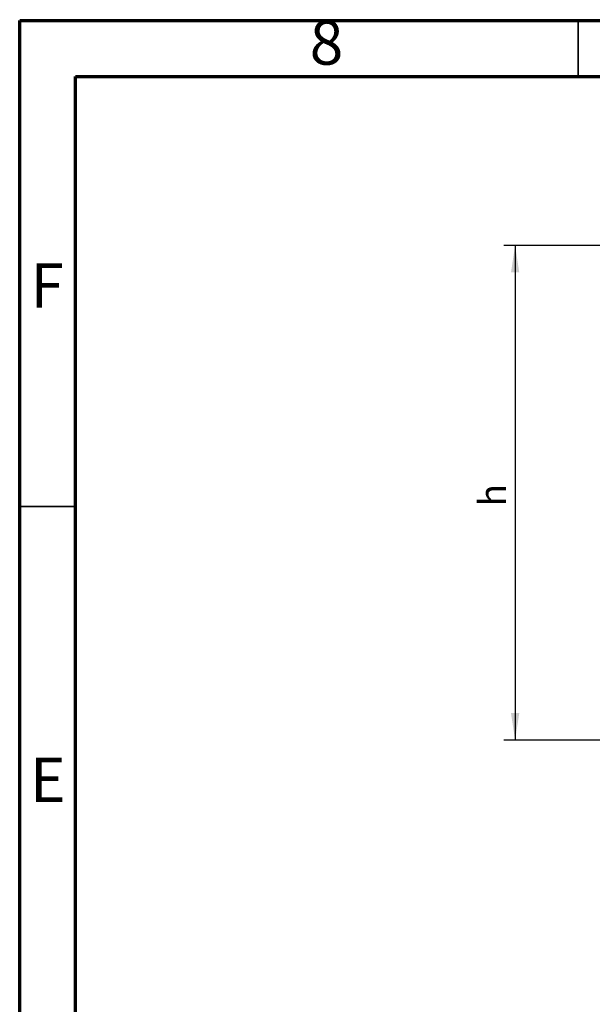
# Model space of a CAD drawing. Units: inches. Extents: x 4 to 118, y 1 to 80.
# Drawn here: x 4 to 18, y 56 to 80 of the extents above; entities that cross this region are included whole.
import ezdxf

# ---------------------------------------------------------------- set-up
doc = ezdxf.new("R2010")
doc.units = ezdxf.units.IN
doc.header["$LTSCALE"] = 7
doc.header["$MEASUREMENT"] = 0
doc.linetypes.add('SLD-Solid', pattern=[0])
doc.layers.add('FORMAT', color=7, linetype='SLD-Solid')
doc.styles.add('SLDTEXTSTYLE0', font='CALIBRII.TTF')
doc.styles.add('SLDTEXTSTYLE1', font='CALIBRI.TTF')
doc.styles.add('SLDTEXTSTYLE4', font='GOTHIC.TTF', dxfattribs={"width": 0.913})
doc.dimstyles.new('SLDDIMSTYLE4', dxfattribs={"dimtxt": 0.667928, "dimasz": 0.667928, "dimexe": 0, "dimexo": 0.0625, "dimgap": 0.166982, "dimtad": 2, "dimdec": 4, "dimrnd": 1e-09, "dimzin": 12, "dimdsep": 46, "dimtxsty": 'SLDTEXTSTYLE0', "dimsah": 1, "dimcen": 0.09, "dimadec": 0, "dimazin": 3, "dimtfac": 1, "dimtdec": 4, "dimtofl": 0, "dimtmove": 0, "dimatfit": 3, "dimfxl": 0, "dimfrac": 2, "dimtolj": 1, "dimtzin": 12, "dimarcsym": 0})

# ---------------------------------------------------------------- blocks, each defined once
blk = doc.blocks.new('_D_5')
at = {"layer": 'FORMAT'}
for p, q in [((19.016, 74.925), (16.079, 74.925)), ((16.354, 74.925), (16.354, 62.72)), ((18.603, 62.72), (16.079, 62.72))]:
    blk.add_line(p, q, dxfattribs=at)
for points in [[(16.354, 74.925), (16.252, 74.257), (16.457, 74.257)], [(16.354, 62.72), (16.457, 63.388), (16.252, 63.388)]]:
    blk.add_solid(points, dxfattribs=at)
at = {"layer": 'FORMAT', "insert": (15.464, 68.487), "char_height": 0.668, "attachment_point": 1, "rotation": 90, "style": 'SLDTEXTSTYLE1'}
blk.add_mtext('h', dxfattribs=at)

msp = doc.modelspace()

# ---------------------------------------------------------------- linework, layer by layer
at = {"color": 7, "linetype": 'SLD-Solid', "lineweight": 70}
for p, q in [((4.1338583, 1.3779528), (4.1338583, 80.4724409)), ((4.1338583, 80.4724409), (114.3700787, 80.4724409)), ((5.511811, 2.7559055), (5.511811, 79.0944882)), ((5.511811, 79.0944882), (112.992126, 79.0944882))]:
    msp.add_line(p, q, dxfattribs=at)
at = {"color": 7, "linetype": 'SLD-Solid', "lineweight": 35}
for p, q in [((17.9133858, 79.0944882), (17.9133858, 80.4724409)), ((5.511811, 68.484252), (4.1338583, 68.484252))]:
    msp.add_line(p, q, dxfattribs=at)

# ---------------------------------------------------------------- texts
at = {"color": 7, "linetype": 'Continuous', "lineweight": 0, "char_height": 1.09375, "attachment_point": 2, "style": 'SLDTEXTSTYLE4'}
for s, insert in [('8', (11.701585, 80.4761957)), ('F', (4.8111882, 74.4821012)), ('E', (4.8249867, 62.2872194))]:
    msp.add_mtext(s, dxfattribs=dict(at, insert=insert))

# ---------------------------------------------------------------- dimensions: what is measured, and where the dimension line sits
at = {"layer": 'FORMAT'}
dim = msp.add_linear_dim(base=(16.3544641, 62.7199943), p1=(19.0163352, 74.9247187), p2=(18.6029494, 62.7199943), angle=90, text='h', dimstyle='SLDDIMSTYLE4', dxfattribs=at)
dim.commit()
dim.dimension.update_dxf_attribs({"geometry": '_D_5', "text_midpoint": (16.3544641, 68.7157294), "dimtype": 160})

doc.saveas('drawing.dxf')
